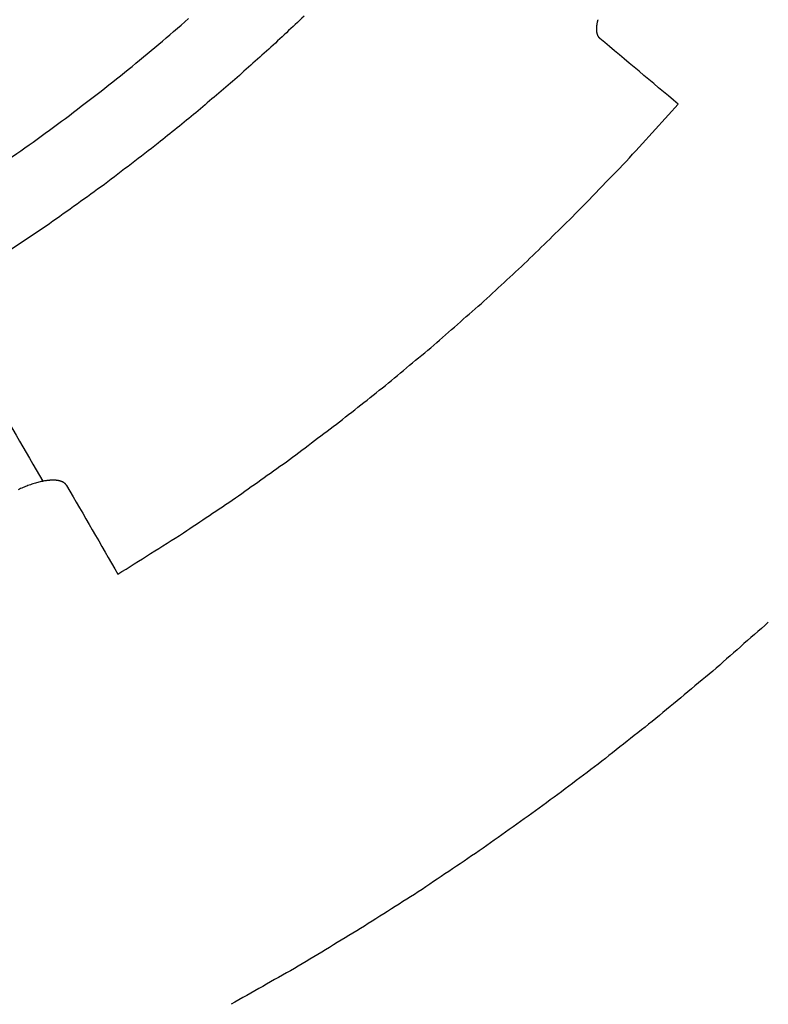
# Model space of a CAD drawing. Units: inches. Extents: x -3820 to 6867, y 418 to 7868.
# Drawn here: x 1765 to 1922, y 3620 to 3825 of the extents above; entities that cross this region are included whole.
import ezdxf

# ---------------------------------------------------------------- set-up
doc = ezdxf.new("R2010")
doc.units = ezdxf.units.IN
doc.layers.add('Elverdal_ElverdalProduct', color=7, linetype='Continuous', true_color=0x76ad96)

msp = doc.modelspace()

# ---------------------------------------------------------------- linework, layer by layer
at = {"layer": 'Elverdal_ElverdalProduct'}
for points in [[(1794.47, 3820.11), (1796.55, 3821.9), (1798.62, 3823.69), (1800.7, 3825.47)], [(1824.82, 3825.97), (1822.37, 3823.68), (1819.91, 3821.38), (1817.45, 3819.09)], [(1886.06, 3824.87), (1886.05, 3824.8), (1886.03, 3824.74), (1886.02, 3824.68)], [(1886.11, 3825.06), (1886.1, 3824.99), (1886.08, 3824.93), (1886.06, 3824.87)], [(1886.17, 3825.25), (1886.15, 3825.19), (1886.13, 3825.12), (1886.11, 3825.06)], [(1885.87, 3823.62), (1885.86, 3823.56), (1885.86, 3823.51), (1885.86, 3823.45)], [(1885.86, 3823.45), (1885.86, 3823.4), (1885.86, 3823.35), (1885.86, 3823.29)], [(1885.86, 3823.29), (1885.86, 3823.24), (1885.86, 3823.19), (1885.86, 3823.14)], [(1885.86, 3823.14), (1885.86, 3823.11), (1885.86, 3823.09), (1885.86, 3823.06)], [(1885.86, 3823.06), (1885.86, 3823.04), (1885.86, 3823.01), (1885.86, 3822.99)], [(1885.86, 3822.99), (1885.87, 3822.96), (1885.87, 3822.94), (1885.87, 3822.92)], [(1885.88, 3823.78), (1885.87, 3823.73), (1885.87, 3823.67), (1885.87, 3823.62)], [(1885.87, 3822.92), (1885.87, 3822.89), (1885.88, 3822.87), (1885.88, 3822.84)], [(1885.9, 3823.95), (1885.89, 3823.9), (1885.89, 3823.84), (1885.88, 3823.78)], [(1885.88, 3822.84), (1885.88, 3822.82), (1885.88, 3822.8), (1885.89, 3822.77)], [(1885.89, 3822.77), (1885.89, 3822.75), (1885.89, 3822.73), (1885.9, 3822.7)], [(1885.92, 3824.13), (1885.91, 3824.07), (1885.91, 3824.01), (1885.9, 3823.95)], [(1885.95, 3824.31), (1885.94, 3824.25), (1885.93, 3824.19), (1885.92, 3824.13)], [(1885.98, 3824.49), (1885.97, 3824.43), (1885.96, 3824.37), (1885.95, 3824.31)], [(1886.02, 3824.68), (1886.01, 3824.62), (1886, 3824.55), (1885.98, 3824.49)], [(1885.9, 3822.7), (1885.9, 3822.68), (1885.9, 3822.66), (1885.91, 3822.63)], [(1885.91, 3822.63), (1885.91, 3822.61), (1885.91, 3822.59), (1885.92, 3822.57)], [(1885.92, 3822.57), (1885.92, 3822.54), (1885.93, 3822.52), (1885.93, 3822.5)], [(1885.93, 3822.5), (1885.94, 3822.48), (1885.94, 3822.46), (1885.95, 3822.43)], [(1885.95, 3822.43), (1885.95, 3822.41), (1885.96, 3822.39), (1885.96, 3822.37)], [(1885.96, 3822.37), (1885.97, 3822.35), (1885.97, 3822.33), (1885.98, 3822.31)], [(1885.98, 3822.31), (1885.99, 3822.29), (1885.99, 3822.27), (1886, 3822.25)], [(1886, 3822.25), (1886.01, 3822.23), (1886.01, 3822.21), (1886.02, 3822.19)], [(1886.02, 3822.19), (1886.02, 3822.17), (1886.03, 3822.15), (1886.04, 3822.13)], [(1886.04, 3822.13), (1886.05, 3822.11), (1886.05, 3822.09), (1886.06, 3822.07)], [(1886.06, 3822.07), (1886.07, 3822.06), (1886.07, 3822.04), (1886.08, 3822.02)], [(1886.08, 3822.02), (1886.09, 3822), (1886.1, 3821.98), (1886.11, 3821.97)], [(1886.11, 3821.97), (1886.12, 3821.95), (1886.13, 3821.93), (1886.13, 3821.91)], [(1886.13, 3821.91), (1886.14, 3821.89), (1886.15, 3821.88), (1886.16, 3821.86)], [(1886.16, 3821.86), (1886.17, 3821.84), (1886.18, 3821.83), (1886.19, 3821.81)], [(1886.19, 3821.81), (1886.2, 3821.79), (1886.21, 3821.78), (1886.22, 3821.76)], [(1886.22, 3821.76), (1886.23, 3821.75), (1886.24, 3821.73), (1886.25, 3821.71)], [(1886.25, 3821.71), (1886.26, 3821.7), (1886.27, 3821.68), (1886.28, 3821.67)], [(1886.28, 3821.67), (1886.29, 3821.65), (1886.3, 3821.64), (1886.31, 3821.62)], [(1886.31, 3821.62), (1886.32, 3821.61), (1886.34, 3821.59), (1886.35, 3821.58)], [(1886.35, 3821.58), (1886.36, 3821.57), (1886.37, 3821.55), (1886.38, 3821.54)], [(1886.38, 3821.54), (1886.39, 3821.53), (1886.41, 3821.51), (1886.42, 3821.5)], [(1886.42, 3821.5), (1886.43, 3821.49), (1886.44, 3821.47), (1886.46, 3821.46)], [(1886.46, 3821.46), (1886.47, 3821.45), (1886.48, 3821.43), (1886.5, 3821.42)], [(1886.5, 3821.42), (1886.51, 3821.41), (1886.52, 3821.4), (1886.53, 3821.39)], [(1886.53, 3821.39), (1886.54, 3821.37), (1886.56, 3821.36), (1886.57, 3821.35)], [(1902.95, 3807.62), (1897.49, 3812.19), (1892.03, 3816.77), (1886.57, 3821.35)], [(1788.11, 3814.85), (1790.23, 3816.6), (1792.35, 3818.36), (1794.47, 3820.11)], [(1817.45, 3819.09), (1814.94, 3816.85), (1812.43, 3814.61), (1809.91, 3812.37)], [(1781.62, 3809.69), (1783.78, 3811.41), (1785.95, 3813.13), (1788.11, 3814.85)], [(1809.91, 3812.37), (1807.35, 3810.19), (1804.78, 3808.01), (1802.22, 3805.83)], [(1775.01, 3804.64), (1777.21, 3806.33), (1779.42, 3808.01), (1781.62, 3809.69)], [(1892.07, 3795.64), (1895.7, 3799.63), (1899.33, 3803.63), (1902.95, 3807.62)], [(1768.26, 3799.7), (1770.51, 3801.35), (1772.76, 3803), (1775.01, 3804.64)], [(1802.22, 3805.83), (1799.6, 3803.7), (1796.99, 3801.58), (1794.37, 3799.45)], [(1761.4, 3794.89), (1763.69, 3796.49), (1765.98, 3798.1), (1768.26, 3799.7)], [(1794.37, 3799.45), (1790.63, 3796.59), (1786.89, 3793.72), (1783.16, 3790.85)], [(1880.81, 3784.02), (1884.57, 3787.9), (1888.32, 3791.77), (1892.07, 3795.64)], [(1783.16, 3790.85), (1779.33, 3788.11), (1775.51, 3785.37), (1771.68, 3782.63)], [(1871.41, 3774.85), (1874.54, 3777.91), (1877.68, 3780.97), (1880.81, 3784.02)], [(1771.68, 3782.63), (1767.78, 3780.02), (1763.88, 3777.4), (1759.97, 3774.79)], [(1861.77, 3765.94), (1864.98, 3768.91), (1868.19, 3771.88), (1871.41, 3774.85)], [(1748.02, 3767.33), (1755.43, 3754.5), (1762.85, 3741.67), (1770.27, 3728.84)], [(1851.9, 3757.27), (1855.19, 3760.16), (1858.48, 3763.05), (1861.77, 3765.94)], [(1841.82, 3748.86), (1845.18, 3751.67), (1848.54, 3754.47), (1851.9, 3757.27)], [(1831.57, 3740.76), (1834.99, 3743.46), (1838.4, 3746.16), (1841.82, 3748.86)], [(1821.12, 3732.93), (1824.61, 3735.54), (1828.09, 3738.15), (1831.57, 3740.76)], [(1810.48, 3725.36), (1814.03, 3727.89), (1817.58, 3730.41), (1821.12, 3732.93)], [(1767.7, 3728.13), (1767.52, 3728.07), (1767.35, 3728.01), (1767.18, 3727.95)], [(1768.21, 3728.3), (1768.04, 3728.25), (1767.87, 3728.19), (1767.7, 3728.13)], [(1768.72, 3728.46), (1768.55, 3728.41), (1768.38, 3728.36), (1768.21, 3728.3)], [(1769.22, 3728.6), (1769.05, 3728.55), (1768.88, 3728.51), (1768.72, 3728.46)], [(1769.71, 3728.72), (1769.55, 3728.68), (1769.38, 3728.64), (1769.22, 3728.6)], [(1770.19, 3728.83), (1770.03, 3728.79), (1769.87, 3728.76), (1769.71, 3728.72)], [(1770.66, 3728.92), (1770.5, 3728.89), (1770.35, 3728.86), (1770.19, 3728.83)], [(1770.89, 3728.95), (1770.81, 3728.94), (1770.73, 3728.93), (1770.66, 3728.92)], [(1771.11, 3728.99), (1771.03, 3728.97), (1770.96, 3728.96), (1770.89, 3728.95)], [(1771.33, 3729.01), (1771.26, 3729), (1771.18, 3728.99), (1771.11, 3728.99)], [(1771.54, 3729.04), (1771.47, 3729.03), (1771.4, 3729.02), (1771.33, 3729.01)], [(1771.75, 3729.05), (1771.68, 3729.05), (1771.61, 3729.04), (1771.54, 3729.04)], [(1771.96, 3729.07), (1771.89, 3729.06), (1771.82, 3729.06), (1771.75, 3729.05)], [(1772.16, 3729.07), (1772.09, 3729.07), (1772.02, 3729.07), (1771.96, 3729.07)], [(1772.36, 3729.08), (1772.29, 3729.08), (1772.22, 3729.08), (1772.16, 3729.07)], [(1772.55, 3729.08), (1772.48, 3729.08), (1772.42, 3729.08), (1772.36, 3729.08)], [(1772.73, 3729.07), (1772.67, 3729.07), (1772.61, 3729.08), (1772.55, 3729.08)], [(1772.91, 3729.06), (1772.85, 3729.07), (1772.79, 3729.07), (1772.73, 3729.07)], [(1773.08, 3729.05), (1773.02, 3729.05), (1772.96, 3729.06), (1772.91, 3729.06)], [(1773.25, 3729.03), (1773.19, 3729.04), (1773.13, 3729.04), (1773.08, 3729.05)], [(1773.41, 3729.01), (1773.35, 3729.01), (1773.3, 3729.02), (1773.25, 3729.03)], [(1773.56, 3728.98), (1773.51, 3728.99), (1773.46, 3729), (1773.41, 3729.01)], [(1773.64, 3728.96), (1773.61, 3728.97), (1773.59, 3728.97), (1773.56, 3728.98)], [(1773.71, 3728.95), (1773.69, 3728.95), (1773.66, 3728.96), (1773.64, 3728.96)], [(1773.78, 3728.93), (1773.76, 3728.93), (1773.73, 3728.94), (1773.71, 3728.95)], [(1773.85, 3728.91), (1773.83, 3728.92), (1773.81, 3728.92), (1773.78, 3728.93)], [(1773.92, 3728.89), (1773.9, 3728.9), (1773.88, 3728.9), (1773.85, 3728.91)], [(1773.99, 3728.87), (1773.97, 3728.88), (1773.95, 3728.88), (1773.92, 3728.89)], [(1774.06, 3728.85), (1774.03, 3728.85), (1774.01, 3728.86), (1773.99, 3728.87)], [(1774.12, 3728.83), (1774.1, 3728.83), (1774.08, 3728.84), (1774.06, 3728.85)], [(1774.18, 3728.8), (1774.16, 3728.81), (1774.14, 3728.82), (1774.12, 3728.83)], [(1774.24, 3728.78), (1774.22, 3728.79), (1774.2, 3728.79), (1774.18, 3728.8)], [(1774.3, 3728.75), (1774.28, 3728.76), (1774.26, 3728.77), (1774.24, 3728.78)], [(1774.36, 3728.73), (1774.34, 3728.73), (1774.32, 3728.74), (1774.3, 3728.75)], [(1774.42, 3728.7), (1774.4, 3728.71), (1774.38, 3728.72), (1774.36, 3728.73)], [(1774.47, 3728.67), (1774.46, 3728.68), (1774.44, 3728.69), (1774.42, 3728.7)], [(1774.52, 3728.64), (1774.51, 3728.65), (1774.49, 3728.66), (1774.47, 3728.67)], [(1774.58, 3728.61), (1774.56, 3728.62), (1774.54, 3728.63), (1774.52, 3728.64)], [(1774.63, 3728.58), (1774.61, 3728.59), (1774.6, 3728.6), (1774.58, 3728.61)], [(1774.68, 3728.55), (1774.66, 3728.56), (1774.65, 3728.57), (1774.63, 3728.58)], [(1774.72, 3728.52), (1774.71, 3728.53), (1774.69, 3728.54), (1774.68, 3728.55)], [(1774.77, 3728.49), (1774.75, 3728.5), (1774.74, 3728.51), (1774.72, 3728.52)], [(1774.81, 3728.45), (1774.8, 3728.46), (1774.78, 3728.47), (1774.77, 3728.49)], [(1774.86, 3728.42), (1774.84, 3728.43), (1774.83, 3728.44), (1774.81, 3728.45)], [(1774.9, 3728.38), (1774.88, 3728.4), (1774.87, 3728.41), (1774.86, 3728.42)], [(1774.94, 3728.35), (1774.92, 3728.36), (1774.91, 3728.37), (1774.9, 3728.38)], [(1774.97, 3728.31), (1774.96, 3728.32), (1774.95, 3728.34), (1774.94, 3728.35)], [(1775.01, 3728.27), (1775, 3728.29), (1774.99, 3728.3), (1774.97, 3728.31)], [(1775.05, 3728.24), (1775.03, 3728.25), (1775.02, 3728.26), (1775.01, 3728.27)], [(1775.08, 3728.2), (1775.07, 3728.21), (1775.06, 3728.22), (1775.05, 3728.24)], [(1775.11, 3728.16), (1775.1, 3728.17), (1775.09, 3728.18), (1775.08, 3728.2)], [(1775.15, 3728.12), (1775.13, 3728.13), (1775.12, 3728.14), (1775.11, 3728.16)], [(1765.63, 3727.31), (1765.46, 3727.24), (1765.29, 3727.16), (1765.12, 3727.08)], [(1766.14, 3727.54), (1765.97, 3727.46), (1765.8, 3727.39), (1765.63, 3727.31)], [(1766.66, 3727.75), (1766.49, 3727.68), (1766.32, 3727.61), (1766.14, 3727.54)], [(1767.18, 3727.95), (1767.01, 3727.88), (1766.83, 3727.81), (1766.66, 3727.75)], [(1775.17, 3728.08), (1775.16, 3728.09), (1775.15, 3728.1), (1775.15, 3728.12)], [(1775.2, 3728.04), (1775.19, 3728.05), (1775.18, 3728.06), (1775.17, 3728.08)], [(1775.23, 3728), (1775.22, 3728.01), (1775.21, 3728.02), (1775.2, 3728.04)], [(1775.25, 3727.95), (1775.25, 3727.97), (1775.24, 3727.98), (1775.23, 3728)], [(1775.25, 3727.95), (1778.82, 3721.78), (1782.39, 3715.61), (1785.95, 3709.44)], [(1799.64, 3718.08), (1803.25, 3720.51), (1806.86, 3722.94), (1810.48, 3725.36)], [(1785.95, 3709.44), (1790.51, 3712.32), (1795.07, 3715.2), (1799.64, 3718.08)], [(1921.75, 3699.4), (1917.89, 3696), (1914.02, 3692.6), (1910.15, 3689.2)], [(1910.15, 3689.2), (1906.19, 3685.91), (1902.24, 3682.61), (1898.28, 3679.31)], [(1898.28, 3679.31), (1894.26, 3676.14), (1890.25, 3672.96), (1886.23, 3669.78)], [(1886.23, 3669.78), (1882.13, 3666.71), (1878.03, 3663.64), (1873.94, 3660.56)], [(1873.94, 3660.56), (1869.76, 3657.6), (1865.59, 3654.63), (1861.41, 3651.67)], [(1861.41, 3651.67), (1857.16, 3648.81), (1852.91, 3645.95), (1848.66, 3643.09)], [(1848.66, 3643.09), (1844.38, 3640.38), (1840.11, 3637.66), (1835.83, 3634.94)], [(1835.83, 3634.94), (1831.49, 3632.33), (1827.14, 3629.72), (1822.8, 3627.11)], [(1822.8, 3627.11), (1818.39, 3624.61), (1813.98, 3622.11), (1809.57, 3619.62)]]:
    msp.add_open_spline(points, degree=3, dxfattribs=at)

doc.saveas('drawing.dxf')
